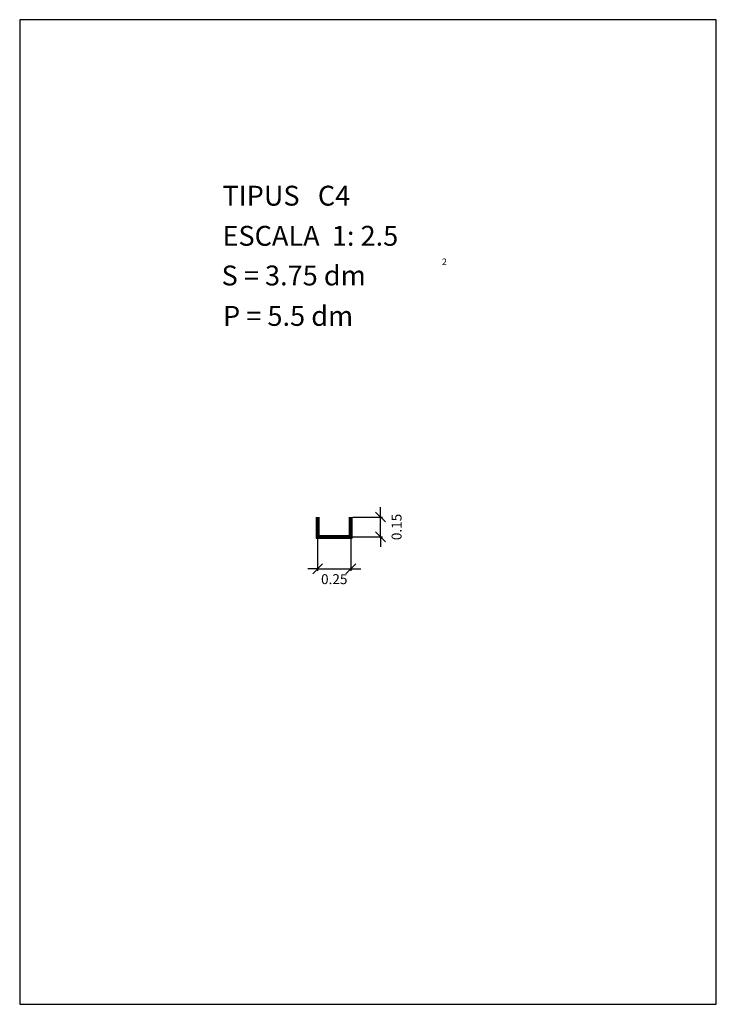
# Model space of a CAD drawing. Extents: x 320.75 to 326, y 33.86 to 41.29.
import ezdxf

# ---------------------------------------------------------------- set-up
doc = ezdxf.new("R2010")
doc.units = 0
doc.header["$LTSCALE"] = 25
doc.header["$MEASUREMENT"] = 0
doc.layers.get('0').update_dxf_attribs({"linetype": 'CONTINUOUS'})
doc.layers.add('NO_PRINT', color=7, linetype='CONTINUOUS')
doc.styles.add('ROMANC', font='romanc')

# ---------------------------------------------------------------- blocks, each defined once
blk = doc.blocks.new('_OBLIQUE')
at = {"color": 0}
blk.add_line((-0.5, -0.5), (0.5, 0.5), dxfattribs=at)

msp = doc.modelspace()

# ---------------------------------------------------------------- linework, layer by layer
for p, q in [((323.4738, 37.5347), (323.4738, 37.6097)), ((322.9894, 37.5347), (322.9894, 37.3747)), ((322.9894, 37.5347), (322.9894, 37.3747)), ((322.9894, 37.5347), (322.9894, 37.3747)), ((322.9944, 37.5347), (322.9944, 37.3797)), ((322.9994, 37.5347), (322.9994, 37.3847)), ((323.0044, 37.5347), (323.0044, 37.3897)), ((323.0094, 37.5347), (323.0094, 37.3947)), ((323.2394, 37.3947), (323.2394, 37.5347)), ((323.2444, 37.3897), (323.2444, 37.5347)), ((323.2494, 37.3847), (323.2494, 37.5347)), ((323.2544, 37.3797), (323.2544, 37.5347)), ((323.2594, 37.3747), (323.2594, 37.5347)), ((323.2594, 37.3747), (323.2594, 37.5347)), ((323.2594, 37.3747), (323.2594, 37.5347)), ((323.2644, 37.5347), (323.4888, 37.5347)), ((323.4738, 37.3847), (323.4738, 37.5347)), ((322.9894, 37.3747), (323.2594, 37.3747)), ((322.9894, 37.3747), (323.2594, 37.3747)), ((322.9894, 37.3747), (323.2594, 37.3747)), ((322.9944, 37.3797), (323.2544, 37.3797)), ((322.9994, 37.3847), (323.2494, 37.3847)), ((322.9994, 37.3697), (322.9994, 37.13)), ((323.0044, 37.3897), (323.2444, 37.3897)), ((323.0094, 37.3947), (323.2394, 37.3947)), ((323.2494, 37.3697), (323.2494, 37.13)), ((323.2644, 37.3847), (323.4888, 37.3847)), ((323.4738, 37.3847), (323.4738, 37.3097)), ((322.9994, 37.145), (322.9244, 37.145)), ((322.9994, 37.145), (323.2494, 37.145)), ((323.2494, 37.145), (323.3244, 37.145))]:
    msp.add_line(p, q)
at = {"layer": 'NO_PRINT'}
msp.add_lwpolyline([(320.7539, 33.86), (326.0039, 33.86), (326.0039, 41.285), (320.7539, 41.285)], close=True, dxfattribs=at)

# ---------------------------------------------------------------- block references
at = {"xscale": 0.075, "yscale": 0.075, "zscale": 0.075}
for p, rotation in [((323.4738, 37.5347), 270), ((323.4738, 37.3847), 90), ((323.2494, 37.145), 180)]:
    msp.add_blockref('_OBLIQUE', p, dxfattribs=dict(at, rotation=rotation))
msp.add_blockref('_OBLIQUE', (322.9994, 37.145), dxfattribs=at)

# ---------------------------------------------------------------- texts
at = {"style": 'ROMANC'}
for s, height, p in [('TIPUS   C4', 0.15, (322.2818, 39.8829)), ('ESCALA  1: 2.5', 0.15, (322.2818, 39.5803)), ('S = 3.75 dm', 0.15, (322.2753, 39.281)), ('2', 0.05, (323.9354, 39.434)), ('P = 5.5 dm', 0.15, (322.2862, 38.9763))]:
    msp.add_text(s, height=height, dxfattribs=at).set_placement(p)
at = {"insert": (323.5943, 37.4597), "char_height": 0.075, "attachment_point": 5, "rotation": 90, "style": 'ROMANC'}
msp.add_mtext('\\A1;0.15', dxfattribs=at)
at = {"insert": (323.1244, 37.0661), "char_height": 0.075, "attachment_point": 5, "style": 'ROMANC'}
msp.add_mtext('\\A1;0.25', dxfattribs=at)

doc.saveas('drawing.dxf')
